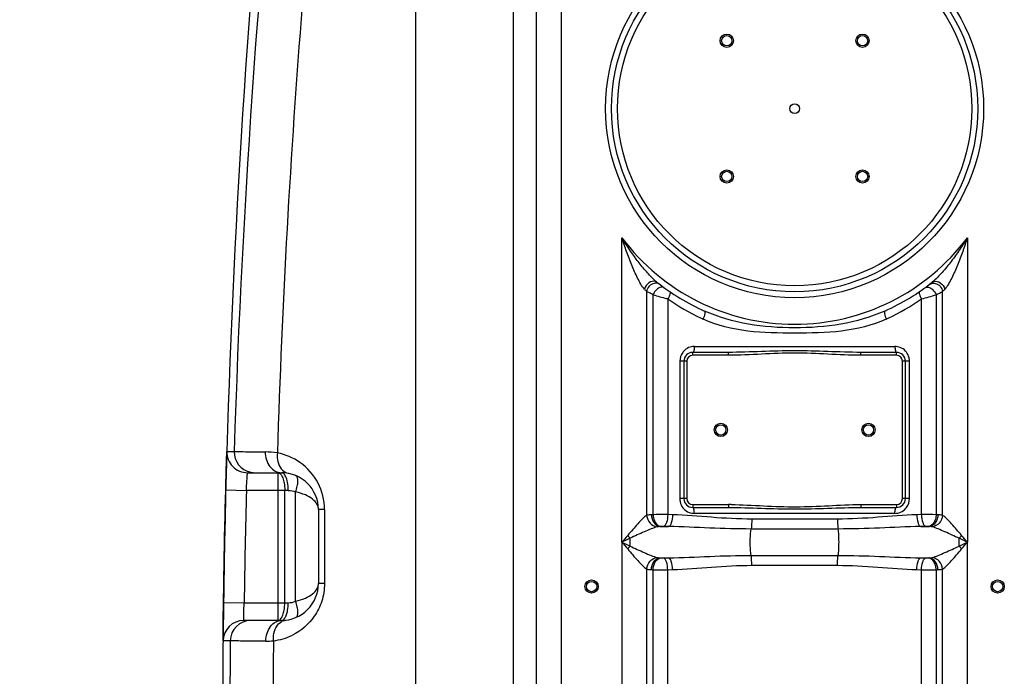
# Model space of a CAD drawing. Units: millimetres. Extents: x -2272 to 3425, y 66 to 3273.
# Drawn here: x -1633 to -966, y 2164 to 2608 of the extents above; entities that cross this region are included whole.
import ezdxf

# ---------------------------------------------------------------- set-up
doc = ezdxf.new("R2010")
doc.units = ezdxf.units.MM
doc.header["$LTSCALE"] = 46.255
doc.header["$PDMODE"] = 3
doc.header["$PDSIZE"] = 0.3125
doc.layers.get('0').update_dxf_attribs({"linetype": 'CONTINUOUS'})
doc.layers.get('Defpoints').update_dxf_attribs({"linetype": 'CONTINUOUS'})
doc.layers.add('AM_5', color=3, linetype='CONTINUOUS', lineweight=25)
doc.styles.get("Standard").update_dxf_attribs({"font": 'txt', "width": 0.7})
doc.dimstyles.new('AM_DIN$0', dxfattribs={"dimtxt": 3.5, "dimasz": 2.5, "dimexe": 1, "dimexo": 1, "dimgap": 1.5, "dimtad": 1, "dimdsep": 46, "dimtxsty": 'STANDARD', "dimcen": 0, "dimclrd": 256, "dimclre": 256, "dimclrt": 2, "dimadec": 0, "dimazin": 2, "dimtp": 0.1, "dimtm": 0.1, "dimtfac": 0.71, "dimtdec": 3, "dimtmove": 0, "dimatfit": 3, "dimfxl": 1, "dimlwd": -1, "dimlwe": -1, "dimarcsym": 0})

# ---------------------------------------------------------------- blocks, each defined once
blk = doc.blocks.new('*D4')
at = {"layer": 'AM_5', "ltscale": 10, "transparency": 16777216}
for p, q in [((-1549.99, 2659.55), (-2063.78, 2659.55)), ((-2062.78, 1447.55), (-2062.78, 2629.55)), ((-1493.99, 1417.55), (-2063.78, 1417.55))]:
    blk.add_line(p, q, dxfattribs=at)
for points in [[(-2067.78, 2629.55), (-2057.78, 2629.55), (-2062.78, 2659.55)], [(-2067.78, 1447.55), (-2057.78, 1447.55), (-2062.78, 1417.55)]]:
    blk.add_solid(points, dxfattribs=at)
at = {"layer": 'Defpoints', "color": 0, "ltscale": 10, "transparency": 16777216}
for p in [(-2062.78, 2659.55), (-1548.99, 2659.55), (-1492.99, 1417.55)]:
    blk.add_point(p, dxfattribs=at)
at = {"layer": 'AM_5', "color": 2, "ltscale": 10, "transparency": 16777216, "insert": (-2095.28, 1938.55), "char_height": 35, "attachment_point": 5, "rotation": 90}
blk.add_mtext('1250', dxfattribs=at)
blk = doc.blocks.new('*D5')
at = {"layer": 'AM_5', "ltscale": 10, "transparency": 16777216}
for p, q in [((-1229.79, 3096.61), (-2217.27, 3096.61)), ((-2216.27, 1447.55), (-2216.27, 3066.61)), ((-1493.99, 1417.55), (-2217.27, 1417.55))]:
    blk.add_line(p, q, dxfattribs=at)
for points in [[(-2221.27, 3066.61), (-2211.27, 3066.61), (-2216.27, 3096.61)], [(-2221.27, 1447.55), (-2211.27, 1447.55), (-2216.27, 1417.55)]]:
    blk.add_solid(points, dxfattribs=at)
at = {"layer": 'Defpoints', "color": 0, "ltscale": 10, "transparency": 16777216}
for p in [(-2216.27, 3096.61), (-1228.79, 3096.61), (-1492.99, 1417.55)]:
    blk.add_point(p, dxfattribs=at)
at = {"layer": 'AM_5', "color": 2, "ltscale": 10, "transparency": 16777216, "insert": (-2248.77, 2163.87), "char_height": 35, "attachment_point": 5, "rotation": 90}
blk.add_mtext('1700', dxfattribs=at)

msp = doc.modelspace()

# ---------------------------------------------------------------- linework, layer by layer
at = {"color": 9, "linetype": 'Continuous'}
for p, q in [((-1299.128, 2826.846), (-1299.134, 2038.58)), ((-1283.228, 1697.873), (-1283.228, 2826.846)), ((-1266.461, 1697.873), (-1266.461, 2826.846)), ((-1365.285, 2617.528), (-1365.291, 2035.09)), ((-1225.46, 2254.515), (-1225.46, 2460.637)), ((-991.528, 2460.637), (-991.529, 2254.514)), ((-1208.727, 2424.238), (-1208.722, 2272.679)), ((-1204.352, 2273.141), (-1204.353, 2421.999)), ((-1012.642, 2421.997), (-1012.636, 2273.141)), ((-1008.264, 2272.679), (-1008.261, 2424.238)), ((-1194.411, 2419.191), (-1194.411, 2273.178)), ((-1022.577, 2273.178), (-1022.577, 2419.191)), ((-1177.494, 2381.015), (-1177.494, 2383.015)), ((-1153.394, 2381.015), (-1177.494, 2381.015)), ((-1176.407, 2387.015), (-1040.581, 2387.015)), ((-1153.394, 2381.015), (-1153.394, 2383.015)), ((-1063.594, 2381.015), (-1063.594, 2383.015)), ((-1039.494, 2381.015), (-1063.594, 2381.015)), ((-1039.494, 2381.015), (-1039.494, 2383.015)), ((-1186.25, 2377.015), (-1186.25, 2284.015)), ((-1181.494, 2377.015), (-1186.25, 2377.015)), ((-1181.494, 2377.015), (-1181.494, 2284.015)), ((-1035.494, 2284.015), (-1035.494, 2377.015)), ((-1030.738, 2377.015), (-1035.494, 2377.015)), ((-1030.738, 2284.015), (-1030.738, 2377.015)), ((-1493.03, 2315.963), (-1488.048, 2315.963)), ((-1458.381, 2201.548), (-1458.381, 2301.548)), ((-1493.804, 2289.908), (-1479.809, 2289.548)), ((-1458.381, 2289.548), (-1479.809, 2289.549)), ((-1451.402, 2289.548), (-1458.381, 2289.548)), ((-1453.789, 2213.548), (-1453.789, 2289.548)), ((-1446.427, 2214.537), (-1446.427, 2288.558)), ((-1181.494, 2284.015), (-1186.25, 2284.015)), ((-1030.738, 2284.015), (-1035.494, 2284.015)), ((-1426.894, 2276.548), (-1430.994, 2276.548)), ((-1426.894, 2276.548), (-1426.894, 2226.548)), ((-1177.494, 2280.015), (-1177.494, 2278.015)), ((-1177.494, 2280.015), (-1153.394, 2280.015)), ((-1040.581, 2274.015), (-1176.407, 2274.015)), ((-1153.394, 2280.015), (-1153.394, 2278.015)), ((-1063.594, 2280.015), (-1063.594, 2278.015)), ((-1063.594, 2280.015), (-1039.494, 2280.015)), ((-1039.494, 2280.015), (-1039.494, 2278.015)), ((-1191.228, 2273.085), (-1194.411, 2273.178)), ((-1079.429, 2270.156), (-1137.56, 2270.156)), ((-1022.577, 2273.178), (-1025.76, 2273.085)), ((-1199.799, 2265.116), (-1193.85, 2265.116)), ((-1079.004, 2263.444), (-1137.984, 2263.444)), ((-1023.138, 2265.116), (-1017.189, 2265.116)), ((-1225.46, 2254.515), (-1225.46, 1697.873)), ((-1219.931, 2251.899), (-1219.931, 2257.131)), ((-997.057, 2251.899), (-997.057, 2257.131)), ((-991.528, 1697.873), (-991.529, 2254.514)), ((-1199.799, 2243.915), (-1193.85, 2243.915)), ((-1137.984, 2245.587), (-1079.004, 2245.587)), ((-1023.138, 2243.915), (-1017.189, 2243.915)), ((-1208.727, 2236.352), (-1208.727, 1697.873)), ((-1204.352, 1496.495), (-1204.352, 2235.889)), ((-1194.411, 2235.852), (-1191.228, 2235.945)), ((-1194.411, 2038.605), (-1194.411, 2235.852)), ((-1137.56, 2238.874), (-1079.429, 2238.874)), ((-1025.76, 2235.945), (-1022.577, 2235.852)), ((-1022.577, 2038.605), (-1022.577, 2235.852)), ((-1012.636, 2235.889), (-1012.636, 1517.899)), ((-1008.261, 1697.873), (-1008.26, 2236.352)), ((-1426.894, 2226.548), (-1430.994, 2226.548)), ((-1495.324, 2213.747), (-1481.326, 2213.548)), ((-1481.326, 2213.547), (-1458.381, 2213.548)), ((-1458.381, 2213.548), (-1451.402, 2213.548)), ((-1490.714, 2187.692), (-1495.59, 2187.692))]:
    msp.add_line(p, q, dxfattribs=at)
at = {"color": 7, "linetype": 'Continuous'}
for p, q in [((-1153.394, 2383.015), (-1177.494, 2383.015)), ((-1039.494, 2383.015), (-1063.594, 2383.015)), ((-1183.494, 2377.015), (-1183.494, 2284.015)), ((-1033.494, 2284.015), (-1033.494, 2377.015)), ((-1479.036, 2301.548), (-1455.992, 2301.548)), ((-1493.697, 2294.026), (-1493.653, 2295.682)), ((-1493.653, 2295.682), (-1493.621, 2296.901)), ((-1493.621, 2296.901), (-1493.592, 2297.953)), ((-1494.115, 2277.345), (-1493.804, 2289.908)), ((-1494.23, 2272.472), (-1494.115, 2277.345)), ((-1430.994, 2276.548), (-1430.994, 2226.553)), ((-1177.494, 2278.015), (-1153.394, 2278.015)), ((-1063.594, 2278.015), (-1039.494, 2278.015)), ((-1494.405, 2264.678), (-1494.23, 2272.472)), ((-1494.534, 2258.641), (-1494.405, 2264.678)), ((-1494.673, 2251.857), (-1494.534, 2258.641)), ((-1494.805, 2245.062), (-1494.673, 2251.857)), ((-1494.917, 2239.029), (-1494.805, 2245.062)), ((-1495.053, 2231.22), (-1494.917, 2239.029)), ((-1495.133, 2226.342), (-1495.053, 2231.22)), ((-1495.324, 2213.747), (-1495.133, 2226.342)), ((-1495.401, 2208.212), (-1495.376, 2210.061)), ((-1455.994, 2201.548), (-1481.591, 2201.548))]:
    msp.add_line(p, q, dxfattribs=at)
at = {"color": 9, "linetype": 'Continuous'}
for radius in [128, 120]:
    msp.add_circle((-1108.494, 2548.015), radius, dxfattribs=at)
at = {"color": 7, "linetype": 'Continuous'}
for centre, radius in [((-1108.494, 2548.015), 124), ((-1154.456, 2593.977), 4.5), ((-1154.456, 2593.977), 3.5), ((-1062.532, 2593.977), 4.5), ((-1062.532, 2593.977), 3.5), ((-1108.494, 2548.015), 3.329), ((-1154.456, 2502.053), 4.5), ((-1154.456, 2502.053), 3.5), ((-1062.532, 2502.053), 4.5), ((-1062.532, 2502.053), 3.5), ((-1158.494, 2330.515), 4.5), ((-1158.494, 2330.515), 3.5), ((-1058.494, 2330.515), 4.5), ((-1058.494, 2330.515), 3.5), ((-1245.994, 2224.515), 4.5), ((-1245.994, 2224.515), 3.5), ((-970.994, 2224.515), 4.5), ((-970.994, 2224.515), 3.5)]:
    msp.add_circle(centre, radius, dxfattribs=at)
at = {"color": 9, "linetype": 'Continuous'}
for centre, radius, start, end in [((4836.585, 2121.048), 6327.636, 173.527034, 178.2347993), ((4775.31, 2121.021), 6237.14, 175.4272962, 178.2186977), ((-1108.494, 2548.015), 146, 216.760923, 323.239077), ((-1116.647, 2515.467), 129.621, 223.762631, 224.733904), ((-1037.155, 2994.988), 596.885, 253.732828, 254.631966), ((-1178.557, 2990.5), 592.219, 285.270878, 286.26971), ((-1132.416, 2661.379), 267.676, 296.580839, 297.634268), ((-1101.116, 2516.222), 130.702, 315.270116, 316.233349), ((-1107.681, 2543.152), 151.289, 235.02105, 244.886677), ((-1109.442, 2543.384), 151.556, 295.122135, 304.970244), ((-1108.028, 2542.437), 150.495, 244.890914, 245.472083), ((-1108.952, 2542.421), 150.477, 294.527605, 295.10893), ((-1176.255, 2377.091), 9.976, 139.726451, 143.489439), ((-1177.494, 2377.015), 4, 90, 180), ((-1039.494, 2377.015), 4, 0, 90), ((-1040.724, 2377.097), 9.965, 37.416985, 42.505899), ((-1040.924, 2377.012), 10.186, 0.019544, 12.964264), ((-1474.06, 2315.544), 13.994, 178.284654, 258.523266), ((-1467.569, 2262.549), 53.078, 80.509176, 89.435789), ((-1465.882, 2276.568), 38.978, 54.952437, 79.556861), ((-1465.9, 2276.546), 39.006, 0.002982, 54.949232), ((-1474.052, 2315.552), 14.004, 258.498406, 269.947797), ((5134.839, 2119.515), 6616.833, 178.5275028, 179.1857386), ((-1176.064, 2284.019), 10.186, 180.019544, 192.964264), ((-1177.494, 2284.015), 4, 180, 270), ((-1039.494, 2284.015), 4, 270, 360), ((-1176.264, 2283.933), 9.965, 217.416985, 222.505899), ((-1153.412, 2076.269), 203.746, 89.484169, 89.994925), ((-1040.733, 2283.94), 9.976, 319.726451, 323.489439), ((-1197.759, 2125.557), 147.732, 92.558108, 93.007583), ((-1019.353, 1800.509), 472.68, 89.185799, 90.390798), ((-1019.236, 2125.416), 147.872, 86.99259, 87.441911), ((-1195.277, 2215.224), 50.096, 94.409342, 95.179725), ((-1021.712, 2215.216), 50.104, 84.820336, 85.590596), ((18.984, 1201.987), 1629.864, 139.564723, 139.776042), ((-281.354, 266.401), 2200.894, 115.24266, 115.401902), ((-6.536, 3285.378), 1596.388, 220.221728, 220.437506), ((-253.393, 4301.721), 2266.267, 244.600395, 244.755044), ((-1182.693, 2289.813), 49.545, 218.310946, 221.27156), ((-1034.258, 2289.781), 49.497, 318.728675, 321.692134), ((-1920.724, 297.913), 2166.033, 64.596817, 64.758622), ((-1929.946, 4230.607), 2187.594, 295.242176, 295.402386), ((-2247.348, 1192.328), 1644.788, 40.224902, 40.434332), ((-2236.417, 3307.419), 1630.446, 319.564817, 319.775945), ((-1182.563, 2219.122), 49.706, 138.745356, 141.695008), ((-1034.275, 2219.234), 49.52, 38.310177, 41.272315), ((-1195.288, 2293.675), 49.965, 264.819263, 265.591669), ((-1021.699, 2293.656), 49.946, 274.408183, 275.180884), ((-1197.828, 2382.038), 146.295, 266.990168, 267.444334), ((-1197.635, 2708.522), 472.681, 269.185799, 270.390799), ((-1019.19, 2382.665), 146.922, 272.55687, 273.008821), ((-1476.72, 2187.553), 13.995, 90.021006, 179.432494), ((-1452.144, 2194.118), 7.677, 111.527211, 120.678036), ((4864.329, 2119.299), 6355.411, 179.383404, 183.992075), ((-1466.434, 2239.985), 52.422, 269.807883, 275.405949), ((4799.002, 2119.379), 6260.871, 179.373875, 183.9919516), ((-1465.894, 2226.556), 39.008, 276.474918, 296.28315)]:
    msp.add_arc(centre, radius, start, end, dxfattribs=at)
at = {"color": 7, "linetype": 'Continuous'}
for centre, radius, start, end in [((5134.839, 2119.515), 6630.833, 175.4034158, 183.8344759), ((-1108.494, 2548.015), 150, 231.568431, 245.981056), ((-1108.494, 2548.015), 150, 294.018944, 308.431569), ((-1177.494, 2377.015), 6, 90, 180), ((-1039.494, 2377.015), 6, 0, 90), ((-1479.036, 2315.548), 14, 178.302063, 269.999758), ((-1455.994, 2276.548), 25, 0, 89.998805), ((-1177.494, 2284.015), 6, 180, 270), ((-1039.494, 2284.015), 6, 270, 360), ((-1455.994, 2226.548), 25, 270, 0.010944), ((-1481.591, 2187.548), 14, 90.000229, 179.411123)]:
    msp.add_arc(centre, radius, start, end, dxfattribs=at)
at = {"color": 9, "linetype": 'Continuous'}
for points, knots in [([(-1210.26, 2425.812), (-1211.217, 2426.811), (-1212.789, 2429.319), (-1214.909, 2433.302), (-1216.916, 2437.627), (-1219.459, 2443.607), (-1222.37, 2451.27), (-1224.465, 2457.499), (-1225.46, 2460.637)], [0, 0, 0, 0, 0.1087271, 0.2300244, 0.355673, 0.4833017, 0.7410797, 1, 1, 1, 1]), ([(-1204.487, 2432.999), (-1206.531, 2435.009), (-1210.393, 2439.304), (-1217.599, 2448.382), (-1222.46, 2455.649), (-1225.46, 2460.637)], [0, 0, 0, 0, 0.2473318, 0.4976632, 1, 1, 1, 1]), ([(-991.528, 2460.637), (-993.197, 2457.862), (-996.685, 2452.404), (-1002.361, 2444.544), (-1007.458, 2438.307), (-1011.783, 2433.655), (-1014.048, 2431.472), (-1015.257, 2430.512)], [0, 0, 0, 0, 0.2524697, 0.5046362, 0.7555816, 0.879627, 1, 1, 1, 1]), ([(-991.528, 2460.637), (-992.523, 2457.499), (-994.618, 2451.27), (-997.529, 2443.607), (-1000.072, 2437.627), (-1002.079, 2433.302), (-1004.198, 2429.318), (-1005.772, 2426.811), (-1006.728, 2425.812)], [0, 0, 0, 0, 0.2589211, 0.5167001, 0.6443287, 0.7699767, 0.8912739, 1, 1, 1, 1]), ([(-1202.736, 2431.047), (-1204.17, 2431.515), (-1207.795, 2430.389), (-1209.776, 2427.509), (-1210.26, 2425.812)], [0, 0, 0, 0, 0.4609124, 1, 1, 1, 1]), ([(-1203.732, 2429.722), (-1204.968, 2429.418), (-1207.281, 2427.952), (-1208.507, 2425.52), (-1208.727, 2424.238)], [0, 0, 0, 0, 0.4946676, 1, 1, 1, 1]), ([(-1199.791, 2428.999), (-1200.053, 2429.2), (-1201.235, 2429.897), (-1202.73, 2429.968), (-1203.732, 2429.722)], [0, 0, 0, 0, 0.242304, 1, 1, 1, 1]), ([(-1196.912, 2426.845), (-1197.386, 2427.191), (-1198.878, 2427.407), (-1200.133, 2426.784), (-1200.779, 2426.363)], [0, 0, 0, 0, 0.4319303, 1, 1, 1, 1]), ([(-1020.075, 2426.845), (-1019.602, 2427.191), (-1018.11, 2427.408), (-1016.855, 2426.784), (-1016.209, 2426.363)], [0, 0, 0, 0, 0.4319372, 1, 1, 1, 1]), ([(-1017.197, 2428.999), (-1016.935, 2429.2), (-1015.753, 2429.897), (-1014.258, 2429.967), (-1013.257, 2429.721)], [0, 0, 0, 0, 0.242307, 1, 1, 1, 1]), ([(-1014.252, 2431.047), (-1012.818, 2431.515), (-1009.193, 2430.389), (-1007.212, 2427.509), (-1006.728, 2425.812)], [0, 0, 0, 0, 0.4609125, 1, 1, 1, 1]), ([(-1013.257, 2429.721), (-1012.021, 2429.417), (-1009.708, 2427.951), (-1008.483, 2425.52), (-1008.262, 2424.238)], [0, 0, 0, 0, 0.4946635, 1, 1, 1, 1]), ([(-1204.353, 2421.999), (-1204.773, 2422.209), (-1206.236, 2422.946), (-1207.692, 2423.698), (-1208.727, 2424.238)], [0, 0, 0, 0, 0.2869334, 1, 1, 1, 1]), ([(-1200.779, 2426.363), (-1201.16, 2426.114), (-1202.65, 2424.937), (-1203.793, 2423.326), (-1204.352, 2421.998)], [0, 0, 0, 0, 0.2400504, 1, 1, 1, 1]), ([(-1193.089, 2424.146), (-1192.901, 2424.017), (-1192.713, 2423.345), (-1193.099, 2421.624), (-1193.805, 2420.197), (-1194.411, 2419.191)], [0, 0, 0, 0, 0.1277203, 0.3404147, 1, 1, 1, 1]), ([(-1023.899, 2424.146), (-1024.087, 2424.017), (-1024.275, 2423.345), (-1023.889, 2421.624), (-1023.183, 2420.197), (-1022.577, 2419.191)], [0, 0, 0, 0, 0.1277164, 0.3404092, 1, 1, 1, 1]), ([(-1016.209, 2426.363), (-1015.828, 2426.115), (-1014.338, 2424.937), (-1013.195, 2423.326), (-1012.636, 2421.998)], [0, 0, 0, 0, 0.2400491, 1, 1, 1, 1]), ([(-1169.55, 2411.003), (-1169.357, 2410.917), (-1169.177, 2410.189), (-1169.453, 2408.388), (-1170.006, 2406.714), (-1170.504, 2405.523)], [0, 0, 0, 0, 0.1105918, 0.3241139, 1, 1, 1, 1]), ([(-1047.438, 2411.003), (-1066.349, 2402.576), (-1108.495, 2396.652), (-1150.64, 2402.577), (-1169.55, 2411.003)], [0, 0, 0, 0, 0.5000156, 1, 1, 1, 1]), ([(-1047.438, 2411.003), (-1047.631, 2410.918), (-1047.811, 2410.189), (-1047.535, 2408.388), (-1046.982, 2406.714), (-1046.484, 2405.523)], [0, 0, 0, 0, 0.1105917, 0.3241139, 1, 1, 1, 1]), ([(-1046.484, 2405.523), (-1055.97, 2401.195), (-1076.838, 2396.224), (-1108.497, 2395.905), (-1140.153, 2396.225), (-1161.02, 2401.195), (-1170.504, 2405.523)], [0, 0, 0, 0, 0.2478296, 0.5000244, 0.7522106, 1, 1, 1, 1]), ([(-1176.407, 2387.015), (-1176.407, 2386.066), (-1176.533, 2384.77), (-1176.935, 2383.44), (-1177.322, 2383.015), (-1177.494, 2383.015)], [0, 0, 0, 0, 0.6624283, 0.8800717, 1, 1, 1, 1]), ([(-1063.594, 2383.015), (-1071.076, 2383.015), (-1086.039, 2383.579), (-1108.494, 2384.261), (-1130.949, 2383.579), (-1145.912, 2383.015), (-1153.394, 2383.015)], [0, 0, 0, 0, 0.2498912, 0.4999995, 0.7501083, 1, 1, 1, 1]), ([(-1063.594, 2381.015), (-1071.082, 2381.015), (-1086.04, 2381.852), (-1108.494, 2382.887), (-1130.948, 2381.852), (-1145.906, 2381.015), (-1153.394, 2381.015)], [0, 0, 0, 0, 0.2500002, 0.4999993, 0.7499992, 1, 1, 1, 1]), ([(-1040.581, 2387.015), (-1040.581, 2386.066), (-1040.455, 2384.77), (-1040.053, 2383.44), (-1039.666, 2383.015), (-1039.494, 2383.015)], [0, 0, 0, 0, 0.6624283, 0.8800716, 1, 1, 1, 1]), ([(-1488.048, 2315.963), (-1487.448, 2315.895), (-1485.446, 2315.894), (-1481.303, 2315.774), (-1474.903, 2315.714), (-1469.899, 2315.653), (-1467.046, 2315.625)], [0, 0, 0, 0, 0.0862463, 0.2852404, 0.59245, 1, 1, 1, 1]), ([(-1467.046, 2315.625), (-1467.054, 2313.81), (-1466.527, 2310.248), (-1464.174, 2305.607), (-1460.524, 2302.359), (-1457.453, 2301.548), (-1455.994, 2301.548)], [0, 0, 0, 0, 0.2764339, 0.5382647, 0.7777378, 1, 1, 1, 1]), ([(-1458.82, 2314.901), (-1458.877, 2314.281), (-1458.983, 2311.879), (-1458.634, 2309.443), (-1458.066, 2307.754)], [0, 0, 0, 0, 0.258938, 1, 1, 1, 1]), ([(-1458.066, 2307.754), (-1457.514, 2306.112), (-1455.933, 2303.146), (-1452.935, 2301.405), (-1451.46, 2301.133)], [0, 0, 0, 0, 0.5360117, 1, 1, 1, 1]), ([(-1479.809, 2289.549), (-1479.724, 2291.079), (-1479.596, 2293.3), (-1479.426, 2296.126), (-1479.315, 2297.923), (-1479.214, 2299.392), (-1479.15, 2300.402), (-1479.094, 2300.986), (-1479.084, 2301.295), (-1479.038, 2301.426), (-1479.056, 2301.548), (-1479.036, 2301.548)], [0, 0, 0, 0, 0.3822949, 0.5550346, 0.7065052, 0.8309648, 0.9234973, 0.9566426, 0.9805444, 0.9950341, 1, 1, 1, 1]), ([(-1457.485, 2301.316), (-1457.331, 2301.235), (-1456.645, 2300.777), (-1456.15, 2300.085), (-1455.83, 2299.525)], [0, 0, 0, 0, 0.2125565, 1, 1, 1, 1]), ([(-1452.176, 2296.215), (-1452.468, 2297.358), (-1453.099, 2299.24), (-1454.376, 2300.94), (-1455.098, 2301.316)], [0, 0, 0, 0, 0.5920172, 1, 1, 1, 1]), ([(-1454.562, 2296.213), (-1454.433, 2295.706), (-1453.964, 2293.514), (-1453.789, 2291.264), (-1453.789, 2289.548)], [0, 0, 0, 0, 0.2338756, 1, 1, 1, 1]), ([(-1451.402, 2289.548), (-1451.402, 2290.133), (-1451.467, 2292.372), (-1451.766, 2294.611), (-1452.176, 2296.215)], [0, 0, 0, 0, 0.2612887, 1, 1, 1, 1]), ([(-1446.428, 2288.558), (-1445.978, 2289.831), (-1445.293, 2292.306), (-1444.768, 2295.86), (-1445.185, 2299.124), (-1446.429, 2299.639)], [0, 0, 0, 0, 0.3512175, 0.6495998, 1, 1, 1, 1]), ([(-1430.994, 2276.548), (-1431, 2277.808), (-1431.838, 2280.597), (-1435.14, 2284.04), (-1440.149, 2286.856), (-1444.187, 2288.073), (-1446.426, 2288.558)], [0, 0, 0, 0, 0.1811777, 0.3980783, 0.670482, 1, 1, 1, 1]), ([(-1176.407, 2274.015), (-1176.407, 2274.964), (-1176.533, 2276.26), (-1176.935, 2277.59), (-1177.322, 2278.015), (-1177.494, 2278.015)], [0, 0, 0, 0, 0.6624283, 0.8800716, 1, 1, 1, 1]), ([(-1153.394, 2278.015), (-1145.912, 2278.015), (-1130.949, 2277.451), (-1108.494, 2276.769), (-1086.039, 2277.451), (-1071.076, 2278.015), (-1063.594, 2278.015)], [0, 0, 0, 0, 0.2498911, 0.4999998, 0.7501088, 1, 1, 1, 1]), ([(-1151.578, 2280.007), (-1144.241, 2279.941), (-1129.59, 2279.086), (-1107.584, 2278.159), (-1085.588, 2279.214), (-1070.93, 2280.015), (-1063.594, 2280.015)], [0, 0, 0, 0, 0.2500064, 0.5000011, 0.7500025, 1, 1, 1, 1]), ([(-1040.581, 2274.015), (-1040.581, 2274.964), (-1040.455, 2276.26), (-1040.053, 2277.59), (-1039.666, 2278.015), (-1039.494, 2278.015)], [0, 0, 0, 0, 0.6624283, 0.8800717, 1, 1, 1, 1]), ([(-1208.722, 2272.683), (-1209.766, 2272.037), (-1211.814, 2270.119), (-1214.903, 2266.888), (-1218.068, 2262.987), (-1220.382, 2260.405), (-1221.57, 2259.098)], [0, 0, 0, 0, 0.196599, 0.4447225, 0.7172577, 1, 1, 1, 1]), ([(-1208.729, 2272.678), (-1208.543, 2270.772), (-1206.974, 2267.1), (-1203.424, 2265.085), (-1201.635, 2264.884)], [0, 0, 0, 0, 0.5155548, 1, 1, 1, 1]), ([(-1205.51, 2273.085), (-1205.816, 2273.069), (-1206.893, 2272.997), (-1207.973, 2272.868), (-1208.722, 2272.679)], [0, 0, 0, 0, 0.2841815, 1, 1, 1, 1]), ([(-1205.51, 2273.085), (-1205.424, 2271.166), (-1204.5, 2267.645), (-1201.342, 2265.244), (-1199.799, 2265.116)], [0, 0, 0, 0, 0.553776, 1, 1, 1, 1]), ([(-1194.411, 2273.178), (-1195.27, 2273.183), (-1198.584, 2273.193), (-1201.898, 2273.179), (-1204.352, 2273.141)], [0, 0, 0, 0, 0.2591704, 1, 1, 1, 1]), ([(-1204.352, 2273.141), (-1204.307, 2272.151), (-1203.975, 2270.229), (-1202.677, 2267.143), (-1200.576, 2265.315), (-1199.128, 2265.172)], [0, 0, 0, 0, 0.2939682, 0.5687026, 1, 1, 1, 1]), ([(-1194.411, 2273.178), (-1194.458, 2271.351), (-1194.785, 2268.819), (-1195.897, 2266.155), (-1196.726, 2265.308), (-1197.138, 2265.209)], [0, 0, 0, 0, 0.6288262, 0.8542037, 1, 1, 1, 1]), ([(-1191.228, 2273.085), (-1191.272, 2271.26), (-1191.585, 2268.734), (-1192.649, 2266.076), (-1193.448, 2265.216), (-1193.85, 2265.116)], [0, 0, 0, 0, 0.6316513, 0.8566925, 1, 1, 1, 1]), ([(-1137.56, 2270.156), (-1146.631, 2270.167), (-1164.537, 2271.169), (-1182.386, 2272.838), (-1191.228, 2273.085)], [0, 0, 0, 0, 0.5063303, 1, 1, 1, 1]), ([(-1137.56, 2270.156), (-1137.56, 2269.5), (-1137.599, 2267.259), (-1137.704, 2265.005), (-1137.984, 2263.444)], [0, 0, 0, 0, 0.292738, 1, 1, 1, 1]), ([(-1025.76, 2273.085), (-1034.602, 2272.835), (-1052.452, 2271.181), (-1070.357, 2270.156), (-1079.429, 2270.156)], [0, 0, 0, 0, 0.4936819, 1, 1, 1, 1]), ([(-1079.429, 2270.156), (-1079.429, 2269.5), (-1079.389, 2267.259), (-1079.284, 2265.005), (-1079.004, 2263.444)], [0, 0, 0, 0, 0.2927386, 1, 1, 1, 1]), ([(-1025.76, 2273.085), (-1025.716, 2271.26), (-1025.403, 2268.734), (-1024.339, 2266.076), (-1023.54, 2265.216), (-1023.138, 2265.116)], [0, 0, 0, 0, 0.631651, 0.8566923, 1, 1, 1, 1]), ([(-1022.577, 2273.178), (-1022.53, 2271.351), (-1022.203, 2268.819), (-1021.091, 2266.155), (-1020.262, 2265.308), (-1019.85, 2265.209)], [0, 0, 0, 0, 0.6288265, 0.8542039, 1, 1, 1, 1]), ([(-1012.636, 2273.141), (-1012.681, 2272.151), (-1013.013, 2270.229), (-1014.311, 2267.143), (-1016.412, 2265.315), (-1017.86, 2265.172)], [0, 0, 0, 0, 0.2939682, 0.5687026, 1, 1, 1, 1]), ([(-1011.478, 2273.085), (-1011.564, 2271.166), (-1012.488, 2267.645), (-1015.646, 2265.244), (-1017.189, 2265.116)], [0, 0, 0, 0, 0.5537802, 1, 1, 1, 1]), ([(-1008.261, 2272.678), (-1008.447, 2270.772), (-1010.014, 2267.1), (-1013.564, 2265.084), (-1015.353, 2264.883)], [0, 0, 0, 0, 0.5155656, 1, 1, 1, 1]), ([(-1008.264, 2272.679), (-1008.49, 2272.736), (-1009.549, 2272.954), (-1010.631, 2273.041), (-1011.478, 2273.085)], [0, 0, 0, 0, 0.215305, 1, 1, 1, 1]), ([(-995.419, 2259.098), (-997.657, 2261.743), (-1000.901, 2265.581), (-1005.171, 2270.115), (-1007.22, 2272.036), (-1008.264, 2272.681)], [0, 0, 0, 0, 0.5550257, 0.8033517, 1, 1, 1, 1]), ([(-1201.635, 2264.883), (-1203.037, 2264.528), (-1205.952, 2263.441), (-1212.032, 2260.813), (-1216.774, 2258.708), (-1219.931, 2257.131)], [0, 0, 0, 0, 0.2181423, 0.4676034, 1, 1, 1, 1]), ([(-1199.799, 2265.116), (-1199.965, 2265.107), (-1200.581, 2265.067), (-1201.198, 2264.994), (-1201.635, 2264.883)], [0, 0, 0, 0, 0.2693553, 1, 1, 1, 1]), ([(-1197.138, 2265.209), (-1197.654, 2265.224), (-1198.318, 2265.22), (-1198.981, 2265.183), (-1199.128, 2265.172)], [0, 0, 0, 0, 0.7773641, 1, 1, 1, 1]), ([(-1137.984, 2263.444), (-1147.335, 2263.45), (-1165.962, 2264.016), (-1184.571, 2264.972), (-1193.85, 2265.116)], [0, 0, 0, 0, 0.5019287, 1, 1, 1, 1]), ([(-1137.984, 2245.587), (-1138.211, 2246.856), (-1138.463, 2249.838), (-1138.596, 2254.515), (-1138.463, 2259.192), (-1138.211, 2262.174), (-1137.984, 2263.444)], [0, 0, 0, 0, 0.216161, 0.5000001, 0.7838392, 1, 1, 1, 1]), ([(-1023.138, 2265.116), (-1032.417, 2264.971), (-1051.026, 2264.021), (-1069.653, 2263.444), (-1079.004, 2263.444)], [0, 0, 0, 0, 0.4980738, 1, 1, 1, 1]), ([(-1079.004, 2245.587), (-1078.777, 2246.856), (-1078.525, 2249.838), (-1078.392, 2254.515), (-1078.525, 2259.192), (-1078.777, 2262.174), (-1079.004, 2263.444)], [0, 0, 0, 0, 0.216161, 0.4999999, 0.7838388, 1, 1, 1, 1]), ([(-1017.86, 2265.172), (-1018.007, 2265.183), (-1018.67, 2265.22), (-1019.335, 2265.224), (-1019.85, 2265.209)], [0, 0, 0, 0, 0.2229655, 1, 1, 1, 1]), ([(-1015.353, 2264.883), (-1015.49, 2264.918), (-1016.095, 2265.042), (-1016.713, 2265.091), (-1017.189, 2265.116)], [0, 0, 0, 0, 0.2282953, 1, 1, 1, 1]), ([(-997.057, 2257.131), (-1000.252, 2258.629), (-1004.946, 2260.833), (-1011.037, 2263.438), (-1013.951, 2264.528), (-1015.353, 2264.883)], [0, 0, 0, 0, 0.5323346, 0.7818636, 1, 1, 1, 1]), ([(-1221.57, 2249.932), (-1220.401, 2248.604), (-1218.189, 2245.935), (-1214.876, 2242.161), (-1211.815, 2238.916), (-1209.769, 2236.997), (-1208.727, 2236.352)], [0, 0, 0, 0, 0.2833972, 0.5554378, 0.803727, 1, 1, 1, 1]), ([(-1219.931, 2251.899), (-1216.734, 2250.402), (-1212.039, 2248.194), (-1205.947, 2245.592), (-1203.035, 2244.501), (-1201.635, 2244.147)], [0, 0, 0, 0, 0.5326148, 0.782208, 1, 1, 1, 1]), ([(-1015.353, 2244.147), (-1013.952, 2244.502), (-1011.039, 2245.592), (-1004.947, 2248.194), (-1000.255, 2250.406), (-997.057, 2251.899)], [0, 0, 0, 0, 0.2179527, 0.4675529, 1, 1, 1, 1]), ([(-1008.26, 2236.353), (-1007.218, 2236.999), (-1005.169, 2238.916), (-1000.899, 2243.449), (-997.663, 2247.292), (-995.419, 2249.932)], [0, 0, 0, 0, 0.1964897, 0.4448319, 1, 1, 1, 1]), ([(-1208.727, 2236.352), (-1208.541, 2238.258), (-1206.974, 2241.931), (-1203.424, 2243.946), (-1201.635, 2244.147)], [0, 0, 0, 0, 0.5155656, 1, 1, 1, 1]), ([(-1205.51, 2235.945), (-1205.424, 2237.864), (-1204.5, 2241.386), (-1201.342, 2243.786), (-1199.799, 2243.915)], [0, 0, 0, 0, 0.5537808, 1, 1, 1, 1]), ([(-1204.352, 2235.889), (-1204.307, 2236.879), (-1203.975, 2238.802), (-1202.677, 2241.888), (-1200.576, 2243.715), (-1199.128, 2243.858)], [0, 0, 0, 0, 0.2939682, 0.5687026, 1, 1, 1, 1]), ([(-1201.635, 2244.147), (-1201.499, 2244.112), (-1200.893, 2243.989), (-1200.275, 2243.94), (-1199.799, 2243.915)], [0, 0, 0, 0, 0.2282985, 1, 1, 1, 1]), ([(-1199.128, 2243.858), (-1198.981, 2243.847), (-1198.318, 2243.81), (-1197.653, 2243.807), (-1197.138, 2243.822)], [0, 0, 0, 0, 0.2229655, 1, 1, 1, 1]), ([(-1194.411, 2235.852), (-1194.458, 2237.68), (-1194.785, 2240.211), (-1195.897, 2242.875), (-1196.726, 2243.723), (-1197.138, 2243.822)], [0, 0, 0, 0, 0.6288263, 0.8542038, 1, 1, 1, 1]), ([(-1193.85, 2243.915), (-1184.571, 2244.059), (-1165.962, 2245.01), (-1147.335, 2245.584), (-1137.984, 2245.587)], [0, 0, 0, 0, 0.4980716, 1, 1, 1, 1]), ([(-1191.228, 2235.945), (-1191.273, 2237.771), (-1191.585, 2240.296), (-1192.649, 2242.954), (-1193.448, 2243.813), (-1193.85, 2243.914)], [0, 0, 0, 0, 0.6316576, 0.8566987, 1, 1, 1, 1]), ([(-1137.56, 2238.874), (-1137.56, 2239.531), (-1137.599, 2241.771), (-1137.704, 2244.025), (-1137.984, 2245.587)], [0, 0, 0, 0, 0.2927386, 1, 1, 1, 1]), ([(-1079.429, 2238.874), (-1079.429, 2239.531), (-1079.389, 2241.771), (-1079.284, 2244.025), (-1079.004, 2245.587)], [0, 0, 0, 0, 0.2927384, 1, 1, 1, 1]), ([(-1079.004, 2245.587), (-1069.653, 2245.584), (-1051.026, 2245.01), (-1032.417, 2244.059), (-1023.138, 2243.915)], [0, 0, 0, 0, 0.5019284, 1, 1, 1, 1]), ([(-1025.76, 2235.945), (-1025.716, 2237.771), (-1025.403, 2240.296), (-1024.339, 2242.955), (-1023.54, 2243.814), (-1023.138, 2243.915)], [0, 0, 0, 0, 0.631651, 0.8566923, 1, 1, 1, 1]), ([(-1022.577, 2235.852), (-1022.53, 2237.68), (-1022.203, 2240.211), (-1021.091, 2242.875), (-1020.262, 2243.723), (-1019.85, 2243.822)], [0, 0, 0, 0, 0.6288262, 0.8542037, 1, 1, 1, 1]), ([(-1019.85, 2243.822), (-1019.334, 2243.807), (-1018.67, 2243.81), (-1018.007, 2243.847), (-1017.86, 2243.858)], [0, 0, 0, 0, 0.7773641, 1, 1, 1, 1]), ([(-1012.636, 2235.889), (-1012.681, 2236.879), (-1013.013, 2238.802), (-1014.311, 2241.888), (-1016.412, 2243.715), (-1017.86, 2243.858)], [0, 0, 0, 0, 0.2939679, 0.5687023, 1, 1, 1, 1]), ([(-1017.189, 2243.915), (-1017.023, 2243.923), (-1016.407, 2243.964), (-1015.79, 2244.036), (-1015.353, 2244.147)], [0, 0, 0, 0, 0.2694429, 1, 1, 1, 1]), ([(-1011.478, 2235.945), (-1011.564, 2237.864), (-1012.488, 2241.386), (-1015.646, 2243.786), (-1017.189, 2243.915)], [0, 0, 0, 0, 0.5537802, 1, 1, 1, 1]), ([(-1008.26, 2236.352), (-1008.446, 2238.258), (-1010.014, 2241.931), (-1013.564, 2243.946), (-1015.353, 2244.147)], [0, 0, 0, 0, 0.5155625, 1, 1, 1, 1]), ([(-1208.727, 2236.352), (-1208.501, 2236.295), (-1207.441, 2236.076), (-1206.358, 2235.99), (-1205.51, 2235.945)], [0, 0, 0, 0, 0.2152604, 1, 1, 1, 1]), ([(-1191.228, 2235.945), (-1182.386, 2236.196), (-1164.536, 2237.852), (-1146.631, 2238.869), (-1137.56, 2238.874)], [0, 0, 0, 0, 0.4936709, 1, 1, 1, 1]), ([(-1079.429, 2238.874), (-1070.357, 2238.869), (-1052.452, 2237.852), (-1034.602, 2236.196), (-1025.76, 2235.945)], [0, 0, 0, 0, 0.5063292, 1, 1, 1, 1]), ([(-1022.577, 2235.852), (-1021.718, 2235.847), (-1018.404, 2235.837), (-1015.09, 2235.851), (-1012.636, 2235.889)], [0, 0, 0, 0, 0.2591703, 1, 1, 1, 1]), ([(-1011.478, 2235.945), (-1011.171, 2235.961), (-1010.092, 2236.033), (-1009.011, 2236.163), (-1008.26, 2236.352)], [0, 0, 0, 0, 0.2844093, 1, 1, 1, 1]), ([(-1426.894, 2226.548), (-1426.896, 2222.491), (-1428.143, 2214.608), (-1434.542, 2201.593), (-1442.762, 2194.475), (-1448.621, 2191.58)], [0, 0, 0, 0, 0.2826246, 0.5448123, 1, 1, 1, 1]), ([(-1446.426, 2214.538), (-1444.187, 2215.02), (-1440.151, 2216.242), (-1435.138, 2219.056), (-1431.841, 2222.502), (-1430.994, 2225.292), (-1430.994, 2226.552)], [0, 0, 0, 0, 0.3294144, 0.6018259, 0.8188695, 1, 1, 1, 1]), ([(-1446.427, 2203.451), (-1445.182, 2203.967), (-1444.766, 2207.233), (-1445.291, 2210.789), (-1445.977, 2213.264), (-1446.427, 2214.537)], [0, 0, 0, 0, 0.3504314, 0.6488162, 1, 1, 1, 1]), ([(-1481.591, 2201.548), (-1481.61, 2201.548), (-1481.583, 2201.671), (-1481.617, 2201.799), (-1481.6, 2202.109), (-1481.606, 2202.692), (-1481.583, 2203.702), (-1481.556, 2205.171), (-1481.512, 2206.968), (-1481.438, 2209.795), (-1481.373, 2212.017), (-1481.326, 2213.547)], [0, 0, 0, 0, 0.0048762, 0.0192776, 0.0431194, 0.076188, 0.1685838, 0.2929385, 0.4445001, 0.6173814, 1, 1, 1, 1]), ([(-1454.562, 2206.883), (-1454.433, 2207.39), (-1453.964, 2209.582), (-1453.789, 2211.832), (-1453.789, 2213.548)], [0, 0, 0, 0, 0.2338756, 1, 1, 1, 1]), ([(-1452.176, 2206.881), (-1452.046, 2207.389), (-1451.577, 2209.581), (-1451.402, 2211.831), (-1451.402, 2213.548)], [0, 0, 0, 0, 0.2338668, 1, 1, 1, 1]), ([(-1466.609, 2187.564), (-1466.607, 2189.369), (-1466.093, 2192.893), (-1463.844, 2197.491), (-1460.358, 2200.728), (-1457.393, 2201.548), (-1455.994, 2201.548)], [0, 0, 0, 0, 0.2807394, 0.5445382, 0.782374, 1, 1, 1, 1]), ([(-1460.236, 2195.615), (-1460.002, 2196.169), (-1459.018, 2198.152), (-1457.452, 2199.896), (-1456.061, 2200.72)], [0, 0, 0, 0, 0.2710655, 1, 1, 1, 1]), ([(-1458.381, 2201.548), (-1458.153, 2201.548), (-1457.029, 2201.789), (-1456.271, 2202.799), (-1455.83, 2203.571)], [0, 0, 0, 0, 0.2041737, 1, 1, 1, 1]), ([(-1455.994, 2201.548), (-1455.766, 2201.548), (-1454.642, 2201.789), (-1453.885, 2202.799), (-1453.443, 2203.571)], [0, 0, 0, 0, 0.2041776, 1, 1, 1, 1]), ([(-1453.443, 2203.571), (-1453.312, 2203.799), (-1452.773, 2204.854), (-1452.404, 2205.989), (-1452.176, 2206.881)], [0, 0, 0, 0, 0.2223148, 1, 1, 1, 1]), ([(-1461.492, 2187.797), (-1461.531, 2188.483), (-1461.541, 2191.134), (-1461.001, 2193.806), (-1460.236, 2195.615)], [0, 0, 0, 0, 0.259162, 1, 1, 1, 1]), ([(-1466.609, 2187.564), (-1472.36, 2187.583), (-1479.712, 2187.59), (-1487.746, 2187.667), (-1490.031, 2187.665), (-1490.714, 2187.692)], [0, 0, 0, 0, 0.7157021, 0.9149618, 1, 1, 1, 1])]:
    msp.add_open_spline(points, degree=3, knots=knots, dxfattribs=at)
for points in [[(-1202.656, 2431.288), (-1203.284, 2431.839), (-1203.892, 2432.414), (-1204.487, 2432.999)], [(-1201.731, 2430.512), (-1202.028, 2430.748), (-1202.375, 2430.929), (-1202.736, 2431.047)], [(-1201.731, 2430.512), (-1202.046, 2430.763), (-1202.354, 2431.023), (-1202.656, 2431.288)], [(-1015.257, 2430.512), (-1014.96, 2430.748), (-1014.613, 2430.929), (-1014.252, 2431.047)], [(-1194.411, 2419.191), (-1194.721, 2419.276), (-1195.031, 2419.36), (-1195.341, 2419.446)], [(-1184.273, 2383.026), (-1185.528, 2381.331), (-1186.25, 2379.124), (-1186.25, 2377.015)], [(-1180.263, 2386.216), (-1181.636, 2385.622), (-1182.899, 2384.681), (-1183.867, 2383.539)], [(-1176.407, 2387.015), (-1177.72, 2387.015), (-1179.058, 2386.737), (-1180.263, 2386.216)], [(-1037.048, 2386.349), (-1038.164, 2386.785), (-1039.382, 2387.015), (-1040.581, 2387.015)], [(-1033.378, 2383.83), (-1034.38, 2384.924), (-1035.666, 2385.809), (-1037.048, 2386.349)], [(-1030.998, 2379.297), (-1031.317, 2380.68), (-1031.947, 2382.024), (-1032.809, 2383.152)], [(-1458.381, 2301.548), (-1458.072, 2301.548), (-1457.759, 2301.458), (-1457.485, 2301.316)], [(-1455.098, 2301.316), (-1455.372, 2301.458), (-1455.686, 2301.548), (-1455.994, 2301.548)], [(-1455.83, 2299.525), (-1455.557, 2299.049), (-1455.33, 2298.545), (-1455.134, 2298.032)], [(-1455.134, 2298.032), (-1454.906, 2297.439), (-1454.72, 2296.829), (-1454.562, 2296.213)], [(-1451.402, 2289.548), (-1449.711, 2289.548), (-1447.989, 2289.205), (-1446.427, 2288.558)], [(-1185.99, 2281.733), (-1185.671, 2280.35), (-1185.041, 2279.006), (-1184.179, 2277.878)], [(-1032.715, 2278.004), (-1031.46, 2279.7), (-1030.738, 2281.906), (-1030.738, 2284.015)], [(-1183.61, 2277.2), (-1182.608, 2276.106), (-1181.322, 2275.222), (-1179.94, 2274.682)], [(-1179.94, 2274.682), (-1178.824, 2274.245), (-1177.606, 2274.015), (-1176.407, 2274.015)], [(-1040.581, 2274.015), (-1039.268, 2274.015), (-1037.93, 2274.293), (-1036.725, 2274.814)], [(-1036.725, 2274.814), (-1035.352, 2275.408), (-1034.089, 2276.349), (-1033.121, 2277.491)], [(-1193.85, 2265.116), (-1194.946, 2265.146), (-1196.042, 2265.177), (-1197.138, 2265.209)], [(-1019.85, 2265.209), (-1020.946, 2265.177), (-1022.042, 2265.146), (-1023.138, 2265.116)], [(-1197.138, 2243.822), (-1196.042, 2243.854), (-1194.946, 2243.885), (-1193.85, 2243.915)], [(-1023.138, 2243.915), (-1022.042, 2243.885), (-1020.946, 2243.854), (-1019.85, 2243.822)], [(-1451.402, 2213.548), (-1449.711, 2213.548), (-1447.989, 2213.89), (-1446.427, 2214.537)], [(-1455.83, 2203.571), (-1455.557, 2204.047), (-1455.33, 2204.551), (-1455.134, 2205.063)], [(-1455.134, 2205.063), (-1454.906, 2205.657), (-1454.72, 2206.267), (-1454.562, 2206.883)], [(-1454.961, 2201.259), (-1454.389, 2201.484), (-1453.783, 2201.638), (-1453.172, 2201.708)]]:
    msp.add_open_spline(points, degree=3, dxfattribs=at)
at = {"color": 7, "linetype": 'Continuous'}
for points, knots in [([(-1493.391, 2305.223), (-1493.348, 2306.722), (-1493.286, 2308.838), (-1493.204, 2311.47), (-1493.155, 2313.016), (-1493.11, 2314.236), (-1493.085, 2315.055), (-1493.056, 2315.52), (-1493.058, 2315.765), (-1493.024, 2315.867), (-1493.045, 2315.962), (-1493.03, 2315.963)], [0, 0, 0, 0, 0.4185998, 0.5909938, 0.7353645, 0.8498703, 0.9327808, 0.9620276, 0.9830282, 0.9957056, 1, 1, 1, 1]), ([(-1493.489, 2301.731), (-1493.481, 2302.032), (-1493.448, 2303.196), (-1493.415, 2304.36), (-1493.391, 2305.223)], [0, 0, 0, 0, 0.2588608, 1, 1, 1, 1]), ([(-1495.59, 2187.692), (-1495.621, 2187.692), (-1495.563, 2187.893), (-1495.627, 2188.099), (-1495.594, 2188.604), (-1495.608, 2189.23), (-1495.599, 2190.058), (-1495.592, 2191.482), (-1495.572, 2193.654), (-1495.542, 2196.675), (-1495.502, 2200.186), (-1495.455, 2204.086), (-1495.419, 2206.805), (-1495.401, 2208.212)], [0, 0, 0, 0, 0.0045896, 0.0182524, 0.0408913, 0.0723737, 0.1124446, 0.1608131, 0.2810859, 0.4297342, 0.6024964, 0.7943879, 1, 1, 1, 1])]:
    msp.add_open_spline(points, degree=3, knots=knots, dxfattribs=at)
for points in [[(-1493.592, 2297.953), (-1493.558, 2299.212), (-1493.524, 2300.472), (-1493.489, 2301.731)], [(-1493.804, 2289.908), (-1493.769, 2291.28), (-1493.733, 2292.653), (-1493.697, 2294.026)], [(-1495.376, 2210.061), (-1495.359, 2211.289), (-1495.342, 2212.518), (-1495.324, 2213.747)]]:
    msp.add_open_spline(points, degree=3, dxfattribs=at)

# ---------------------------------------------------------------- dimensions: what is measured, and where the dimension line sits
at = {"layer": 'AM_5', "ltscale": 10}
for base, p2, text, picture, middle in [((-2216.268, 3096.61), (-1228.791, 3096.61), '1700', '*D5', (-2216.268, 2163.87)), ((-2062.775, 2659.548), (-1548.994, 2659.548), '1250', '*D4', (-2062.775, 1938.548))]:
    dim = msp.add_linear_dim(base=base, p1=(-1492.994, 1417.548), p2=p2, angle=90, text=text, dimstyle='AM_DIN$0', override={"dimtxt": 35, "dimasz": 30, "dimgap": 15, "dimsah": 1}, dxfattribs=at)
    dim.commit()
    dim.dimension.update_dxf_attribs({"geometry": picture, "text_midpoint": middle, "dimtype": 160})

doc.saveas('drawing.dxf')
